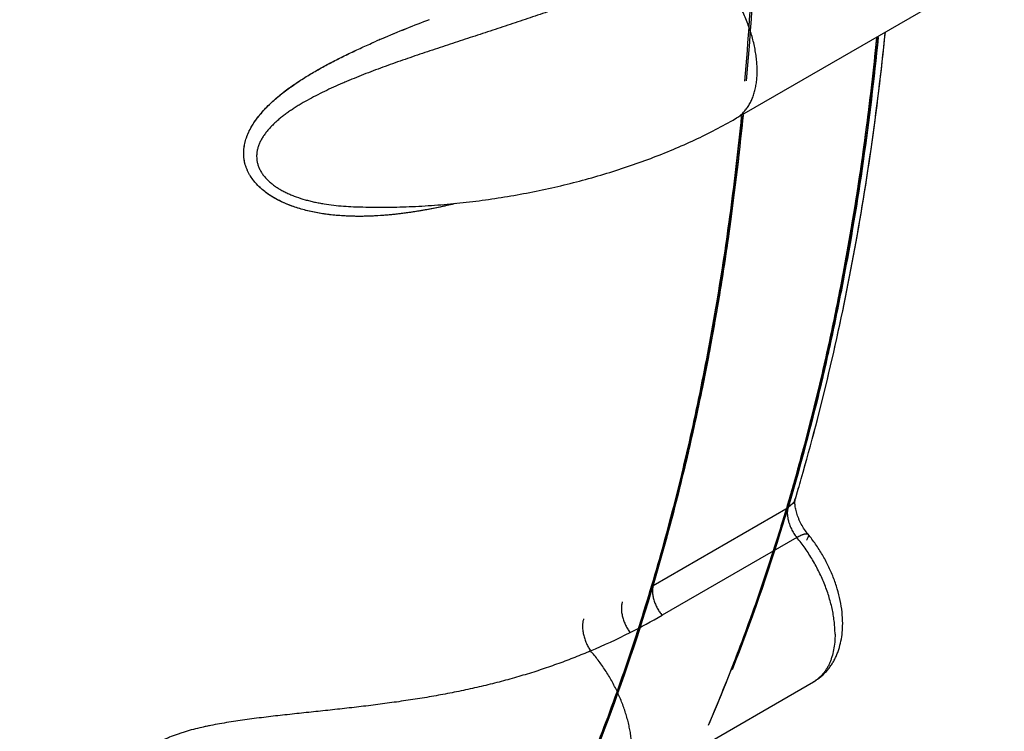
# Model space of a CAD drawing. Units: inches. Extents: x 0.4 to 16.6, y 0.6 to 10.4.
# Drawn here: x 12.1 to 12.3, y 7.2 to 7.4 of the extents above; entities that cross this region are included whole.
import ezdxf

# ---------------------------------------------------------------- set-up
doc = ezdxf.new("R2010")
doc.units = ezdxf.units.IN
doc.header["$LTSCALE"] = 0.935
doc.header["$MEASUREMENT"] = 0
doc.layers.get('0').update_dxf_attribs({"linetype": 'CONTINUOUS'})
doc.layers.add('AXIS', color=7, linetype='CONTINUOUS')

msp = doc.modelspace()

# ---------------------------------------------------------------- linework, layer by layer
at = {"color": 7, "linetype": 'CONTINUOUS'}
for p, q in [((12.2568980899, 7.3632287707), (12.2957888009, 7.3856821992)), ((12.2568910633, 7.3632247196), (12.2568980895, 7.3632287705)), ((12.1837220066, 7.3463611714), (12.1837266727, 7.3463609926)), ((12.2411277678, 7.2737997115), (12.2669545664, 7.2887107316)), ((12.2678758232, 7.2894914076), (12.2669545665, 7.2887107314)), ((12.2681929943, 7.2899845599), (12.2678882788, 7.2895070593)), ((12.2686392882, 7.2830137533), (12.2428124895, 7.2681027332)), ((12.2399885802, 7.2369672926), (12.2718082529, 7.2553382795)), ((12.2718157955, 7.2553426408), (12.2718082531, 7.2553382797))]:
    msp.add_line(p, q, dxfattribs=at)
for centre, radius, start, end in [((12.3177113582, 7.0703769296), 0.3339134788, 110.9642360848, 111.7809459337), ((12.311372721, 7.0867585739), 0.3163482366, 110.953970616, 111.8158245321), ((12.2752858117, 7.1762818039), 0.2198268702, 111.7549353583, 113.1016851332), ((12.2814911263, 7.1611475172), 0.236182084, 111.7923331163, 113.0436316442), ((12.2620144174, 7.2075312951), 0.1858760652, 113.1183366523, 113.4385781363), ((12.2610759384, 7.2094879825), 0.18370774, 113.0859873166, 113.4123198968), ((12.1858545472, 7.402484744), 0.0561640435, 267.8283122286, 268.8608941026), ((11.8669818952, 7.4099451012), 0.4187990387, 343.4132091383, 343.9601145103), ((12.2655898937, 7.2913233182), 0.0029293976, 321.2918223491, 321.6830585181), ((12.2659271718, 7.291119329), 0.002534098, 333.3973769574, 343.3081921329), ((12.2729193288, 7.287750949), 0.0061132015, 189.0589217558, 189.3229099832), ((12.2731903716, 7.2877968717), 0.0063881036, 189.3355353572, 192.5495379907), ((12.1804686988, 7.3761105335), 0.1247093946, 296.7980728022, 299.9942138567), ((12.176136168, 7.3848173901), 0.1344345508, 293.222930893, 296.7732579261)]:
    msp.add_arc(centre, radius, start, end, dxfattribs=at)
for points, knots in [([(12.2496989149, 7.39493891), (12.2486107584, 7.3944543712), (12.2464067942, 7.3934872379), (12.2430525399, 7.3920595323), (12.2396181294, 7.3906441618), (12.2361061042, 7.3892456944), (12.2325196716, 7.387865106), (12.2288621079, 7.3865031714), (12.2251403316, 7.3851622231), (12.2213677987, 7.3838417739), (12.2175616952, 7.3825423387), (12.2137359459, 7.381263867), (12.2099002561, 7.3800006244), (12.2060595005, 7.3787444264), (12.2022159469, 7.3774869615), (12.1983750289, 7.3762156717), (12.1951831012, 7.3751343112), (12.1926424583, 7.3742513469), (12.1901317765, 7.3733605576), (12.1876497953, 7.3724462506), (12.1852041172, 7.3714973065), (12.1837000981, 7.3708908281), (12.1825102114, 7.3703953094), (12.1813346107, 7.3698946705), (12.1798826187, 7.3692534376), (12.178169399, 7.3684527219), (12.1764965604, 7.3676200944), (12.17487585, 7.3667539538), (12.1735712248, 7.3659966261), (12.1725650313, 7.3653693686), (12.1718343775, 7.3648907413), (12.1711243012, 7.3643996016), (12.1704361518, 7.3638942285), (12.1697720835, 7.3633736494), (12.1691354362, 7.3628380884), (12.1685308117, 7.3622886037), (12.1679625177, 7.3617259611), (12.1674343337, 7.3611491667), (12.1669492245, 7.3605560967), (12.166510496, 7.359945551), (12.1661226623, 7.3593185271), (12.1657919859, 7.3586777278), (12.1655683928, 7.358131015), (12.1654254465, 7.3576894338), (12.1653366815, 7.357357063), (12.1652663255, 7.35702209), (12.1652147965, 7.356685513), (12.1651827164, 7.3563487222), (12.1651667533, 7.3559017918), (12.1651976505, 7.355343441), (12.1652979334, 7.3547919142), (12.1654191408, 7.3543569656), (12.1655313048, 7.3540317773), (12.1656635431, 7.3537102451), (12.1658149966, 7.3533939206), (12.1659851489, 7.3530839831), (12.1662381393, 7.3526769244), (12.1666016438, 7.3521833745), (12.1671013849, 7.3516222363), (12.1676600024, 7.3510899628), (12.1682699986, 7.3505898083), (12.1689258683, 7.3501233535), (12.1696235796, 7.3496893981), (12.170360046, 7.3492858285), (12.171131243, 7.3489112002), (12.1719323376, 7.3485654342), (12.1730394713, 7.3481407484), (12.1741830589, 7.3477763869), (12.1753543344, 7.3474652489), (12.176252834, 7.3472552541), (12.1771634856, 7.3470690156), (12.178391228, 7.3468509606), (12.1799429029, 7.3466338585), (12.1818244901, 7.3464551686), (12.1830871897, 7.3463853497), (12.1837215972, 7.3463612169)], [0, 0, 0, 0, 0.0303275872, 0.0612776409, 0.0928134796, 0.1249017783, 0.1575217641, 0.1906559043, 0.2242698001, 0.2582414413, 0.2924192093, 0.3266664081, 0.3609414843, 0.395237737, 0.4295517129, 0.4639044889, 0.4982466708, 0.5153557277, 0.5323852884, 0.5660740336, 0.5826944804, 0.5991751082, 0.6073616966, 0.6155113127, 0.6317073612, 0.6477720084, 0.6636556698, 0.6792772109, 0.6945517303, 0.7020523988, 0.7094636036, 0.7167884768, 0.7240319484, 0.7311982408, 0.7382680773, 0.7452092707, 0.7519941242, 0.7586219098, 0.7651127298, 0.7714906176, 0.777750238, 0.7838672817, 0.7898300067, 0.7927643505, 0.7956800677, 0.7985847053, 0.8014747259, 0.8043448993, 0.8071932861, 0.812855474, 0.8185443581, 0.8214268358, 0.8243455963, 0.8272971046, 0.8302738097, 0.8332702868, 0.8362945974, 0.842471256, 0.8488485999, 0.8554027998, 0.8620966238, 0.868915557, 0.8758795773, 0.8830045913, 0.8902875351, 0.8977009392, 0.9052126253, 0.9204716993, 0.9282284957, 0.9360652345, 0.943960803, 0.9518912632, 0.9678105011, 0.9838359556, 1, 1, 1, 1]), ([(12.2568981883, 7.3632285994), (12.2570102539, 7.3632933782), (12.2572309174, 7.3634297367), (12.2576573168, 7.3637291322), (12.258161717, 7.3641534152), (12.258713884, 7.3647351646), (12.2591264572, 7.3652753914), (12.2594285583, 7.3657399102), (12.2597165156, 7.3662344006), (12.2600397422, 7.3668952637), (12.2603634799, 7.3677433172), (12.260625812, 7.3686491534), (12.2608260946, 7.3696084419), (12.2609636041, 7.3706168833), (12.261037592, 7.3716701533), (12.2610472725, 7.3727638594), (12.2609919301, 7.3738931752), (12.2608727012, 7.3750529156), (12.2606906387, 7.3762376258), (12.2604468122, 7.3774417542), (12.2601422587, 7.3786597758), (12.2596531122, 7.3803069552), (12.2590494941, 7.3819444605), (12.2583416532, 7.3835595987), (12.2577558267, 7.3847647659), (12.2571205375, 7.3859514878), (12.2564381821, 7.3871145743), (12.255711191, 7.3882486833), (12.2549423783, 7.3893482334), (12.2541364153, 7.3904084021), (12.2532980049, 7.3914240679), (12.2524319117, 7.3923900806), (12.2515428765, 7.3933012999), (12.250635678, 7.3941525567), (12.2500126422, 7.3946845903), (12.2496989147, 7.3949389106)], [0, 0, 0, 0, 0.0106373101, 0.0213016607, 0.0427970164, 0.0646729866, 0.0870892982, 0.0985485066, 0.1101941872, 0.1340970062, 0.1589092669, 0.1847013255, 0.2115146469, 0.2393710111, 0.2682768236, 0.2982267531, 0.3292008017, 0.3611460182, 0.3939927347, 0.4276629469, 0.4620727451, 0.497134327, 0.5688335821, 0.6052949525, 0.642025489, 0.6789231556, 0.7158858997, 0.7528128505, 0.7895981067, 0.8261133862, 0.8622248099, 0.8977987449, 0.9327034917, 0.9668111793, 1, 1, 1, 1]), ([(12.2694769125, 7.2942282234), (12.2714118871, 7.3009581717), (12.2749895766, 7.3146769804), (12.2794380842, 7.3357278017), (12.2830249102, 7.3574540405), (12.2848177899, 7.3721953681), (12.2855742356, 7.3796647075)], [0, 0, 0, 0, 0.2413345791, 0.4883898197, 0.7412629929, 1, 1, 1, 1]), ([(12.203261941, 7.3469574137), (12.2024030012, 7.3467522009), (12.2006805156, 7.3463609597), (12.1980826432, 7.3458379676), (12.1954693599, 7.3453868027), (12.192841947, 7.3450161498), (12.1902061743, 7.3447357075), (12.1875713546, 7.3445563701), (12.1853798734, 7.3445006481), (12.1836346378, 7.3445183804), (12.1818995025, 7.3445791147), (12.1801701929, 7.3447080068), (12.1784512486, 7.3449169476), (12.1771675011, 7.3451164893), (12.1758905406, 7.3453614063), (12.1746249755, 7.3456540895), (12.1733777092, 7.345997324), (12.1721550617, 7.3463945142), (12.1709619842, 7.3468499608), (12.1698048658, 7.3473665702), (12.1686933591, 7.3479452833), (12.167638745, 7.3485869944), (12.1668130002, 7.3491799539), (12.166191973, 7.3496900841), (12.1656016513, 7.3502217599), (12.1650530409, 7.3507909782), (12.1645557947, 7.351395321), (12.1642139838, 7.3518612263), (12.1639039188, 7.3523413609), (12.1636267155, 7.352836094), (12.1633832691, 7.353345395), (12.1631745312, 7.3538670767), (12.1630023104, 7.3543976544), (12.1628684313, 7.3549343044), (12.1627729077, 7.3554755093), (12.162715412, 7.3560209758), (12.1626955334, 7.3565704595), (12.1627128999, 7.357122816), (12.1627661895, 7.3576754699), (12.1628540852, 7.3582251987), (12.1629757435, 7.358769909), (12.1631298355, 7.3593093628), (12.1633148961, 7.3598438763), (12.1636014488, 7.3605519969), (12.16402691, 7.3614187), (12.1646282915, 7.3624206596), (12.1653128124, 7.3633871777), (12.1660713918, 7.364321748), (12.1668943648, 7.3652269727), (12.1677718779, 7.3661011082), (12.1686951275, 7.3669426728), (12.1694958189, 7.3676167185), (12.1701537812, 7.3681424584), (12.1708263452, 7.368662428), (12.1716883862, 7.3692975999), (12.1727514535, 7.370035951), (12.1738423647, 7.3707536196), (12.174956896, 7.3714514409), (12.1760907404, 7.3721300103), (12.1772404439, 7.3727894968), (12.1784035157, 7.3734306412), (12.1795784204, 7.3740548658), (12.1811614849, 7.3748683614), (12.1831664887, 7.3758520455), (12.1856073747, 7.376985105), (12.1872526708, 7.3777124354), (12.1880805461, 7.3780709189)], [0, 0, 0, 0, 0.032671743, 0.0653414069, 0.0980286062, 0.1307691263, 0.1634907707, 0.196070851, 0.2284472756, 0.2445631551, 0.2606348563, 0.2926754435, 0.3086762347, 0.3246877301, 0.3407296504, 0.3567693216, 0.3727320173, 0.3885740315, 0.4043112037, 0.4199559281, 0.4354298493, 0.4506414598, 0.4655909485, 0.4729941198, 0.4803651196, 0.4949754294, 0.5021840555, 0.5093073666, 0.5163410521, 0.5233160902, 0.5302735096, 0.5372103543, 0.5440889444, 0.5508949652, 0.5576561773, 0.5644044051, 0.5711706398, 0.5779823685, 0.584834556, 0.5916977642, 0.5985653688, 0.6054707925, 0.6124425829, 0.6194818229, 0.6337220878, 0.6481090123, 0.6626708685, 0.677502029, 0.6926139033, 0.7079113466, 0.7233087848, 0.7388178754, 0.7466234569, 0.7544661631, 0.770267914, 0.786231637, 0.802345638, 0.8185730866, 0.834876584, 0.8512287051, 0.8676058773, 0.8840082646, 0.9004478024, 0.9334517557, 0.9666237168, 1, 1, 1, 1]), ([(12.2028523635, 7.3468631891), (12.2019887126, 7.3466590637), (12.2002559039, 7.3462703538), (12.1976419341, 7.3457545296), (12.1950134805, 7.3453142294), (12.1923729568, 7.3449582491), (12.1897232473, 7.3446954653), (12.1870689769, 7.3445347664), (12.184856417, 7.3444976799), (12.1830910878, 7.3445335683), (12.1817719732, 7.3445949726), (12.1804577997, 7.3446926988), (12.1787176239, 7.3448733548), (12.1765670488, 7.3452001101), (12.1744554631, 7.3456833005), (12.1728089911, 7.3461746894), (12.1716031471, 7.34659636), (12.1704299262, 7.3470750014), (12.1692984054, 7.3476139114), (12.1682183882, 7.3482159886), (12.1671997067, 7.3488842279), (12.166252804, 7.3496214069), (12.165390094, 7.3504277613), (12.1646230532, 7.3512974442), (12.1640717593, 7.3520740614), (12.1636939408, 7.352720003), (12.1634449397, 7.3532131607), (12.1632305446, 7.3537166313), (12.1630527243, 7.3542295796), (12.1629124979, 7.3547507308), (12.1627744122, 7.3554534989), (12.1626911083, 7.356346786), (12.1627225393, 7.3572441449), (12.1628127431, 7.3579578729), (12.1629124513, 7.3584912892), (12.1630433728, 7.3590203179), (12.1632592374, 7.3597205385), (12.1636026037, 7.360582165), (12.1641161766, 7.36158507), (12.1647206587, 7.3625595656), (12.1652881248, 7.3633439509), (12.1657760373, 7.3639569243), (12.1662884583, 7.3645641122), (12.1669664974, 7.3653038581), (12.1678309171, 7.3661590878), (12.1687433884, 7.3669863806), (12.1696984582, 7.3677872685), (12.1706907743, 7.36856327), (12.1717152637, 7.3693163794), (12.1727685157, 7.3700476606), (12.174212826, 7.3709982387), (12.175699177, 7.3719057333), (12.1772189249, 7.3727769785), (12.1787686486, 7.3736317074), (12.1807412087, 7.3746628429), (12.1831513034, 7.3758449763), (12.1856001032, 7.3769808341), (12.1872500579, 7.3777106546), (12.188079287, 7.3780701708)], [0, 0, 0, 0, 0.0330061617, 0.0660412238, 0.0990824999, 0.1321111606, 0.1651183123, 0.1980924656, 0.2309841233, 0.2473869398, 0.2637564871, 0.2800921642, 0.2963920405, 0.3288178967, 0.3609311481, 0.3768608301, 0.3927039887, 0.4084233496, 0.4239646036, 0.4392887714, 0.454376443, 0.4692321777, 0.4838658667, 0.4982316213, 0.512291294, 0.5192069581, 0.5260488738, 0.5328242706, 0.5395441481, 0.5462238427, 0.5528794513, 0.5661639431, 0.579488025, 0.5861845766, 0.5929073719, 0.5996586387, 0.6064426764, 0.6201474722, 0.6340911411, 0.6482976438, 0.6627565479, 0.6700704827, 0.6774327522, 0.692302734, 0.7073737232, 0.7226429058, 0.7380984903, 0.7537210598, 0.769486534, 0.7853829077, 0.8014046473, 0.8337888755, 0.8501310819, 0.8665552069, 0.8996092213, 0.9329025128, 0.9663852128, 1, 1, 1, 1]), ([(12.2838849503, 7.3785472568), (12.2832863469, 7.3725241108), (12.2819067254, 7.3606070889), (12.2792580044, 7.3429791977), (12.2765731134, 7.328582016), (12.2741439067, 7.3172946789), (12.2715551525, 7.3062708145), (12.2679805659, 7.2927826198), (12.2631243973, 7.2770093749), (12.2577291909, 7.2617468147), (12.2537397259, 7.2518307474), (12.2516553714, 7.2469679474)], [0, 0, 0, 0, 0.1335300332, 0.2645969492, 0.3931784254, 0.4565421486, 0.5192931713, 0.6429770775, 0.7642915568, 0.8832832251, 1, 1, 1, 1]), ([(12.2842213803, 7.37876309), (12.2834363458, 7.3708592522), (12.281553608, 7.3552763148), (12.2783430952, 7.3360429537), (12.275283566, 7.3210474908), (12.2719460978, 7.3065070575), (12.2690563229, 7.2957667299), (12.2669545667, 7.2887107317)], [0, 0, 0, 0, 0.2594980158, 0.5126256048, 0.6368311411, 0.7594629563, 1, 1, 1, 1]), ([(12.1837219459, 7.3463611774), (12.1852906185, 7.3463010061), (12.1884530675, 7.3462375437), (12.19322691, 7.3463079545), (12.1980513579, 7.3465417242), (12.2029081309, 7.3469371233), (12.2077783451, 7.3474920317), (12.2126426569, 7.3482039172), (12.2174815499, 7.3490698183), (12.2222755775, 7.3500863711), (12.2270056106, 7.3512498672), (12.2316530795, 7.3525563413), (12.2362001875, 7.3540017071), (12.2406301667, 7.3555818998), (12.2449273315, 7.3572931213), (12.249077571, 7.3591320503), (12.2530677325, 7.3610961482), (12.2556420766, 7.3625036142), (12.25689809, 7.3632287696)], [0, 0, 0, 0, 0.0619675099, 0.1248287928, 0.1884290551, 0.2525961983, 0.3171462555, 0.3818872641, 0.4466233596, 0.5111587787, 0.575301873, 0.6388691292, 0.7016894246, 0.763607817, 0.8244914929, 0.884229434, 0.942750001, 1, 1, 1, 1]), ([(12.2258285727, 7.2320569273), (12.2279129181, 7.2369197025), (12.231902365, 7.2468357104), (12.2372975463, 7.2620981746), (12.2421536863, 7.2778713244), (12.2457282622, 7.2913594461), (12.2483170168, 7.302383266), (12.250746229, 7.3136705729), (12.2534311263, 7.3280677159), (12.2560798592, 7.3456955505), (12.2574594883, 7.357612529), (12.2580580946, 7.3636356498)], [0, 0, 0, 0, 0.1167167001, 0.2357081002, 0.3570222874, 0.4807061396, 0.5434572295, 0.6068210666, 0.7354028386, 0.8664699322, 1, 1, 1, 1]), ([(12.241127768, 7.2737997116), (12.2432297123, 7.2808563593), (12.2461197344, 7.2915976747), (12.249457436, 7.3061394579), (12.2525171381, 7.3211363788), (12.2557277598, 7.340371736), (12.2576104791, 7.3559563235), (12.2583954706, 7.3638610329)], [0, 0, 0, 0, 0.2405355441, 0.3631664615, 0.4873712727, 0.7404992372, 1, 1, 1, 1]), ([(12.3069227622, 6.7547324071), (12.238081272, 6.7517945769), (12.1012618685, 6.7544079276), (11.9022235958, 6.7830992009), (11.7457281225, 6.8274247019), (11.631564931, 6.874663596), (11.5544305923, 6.914435518), (11.4850604018, 6.958764851), (11.4242382037, 7.00717425), (11.3726626317, 7.0591479793), (11.3309481923, 7.1141437468), (11.2996365724, 7.1715789646), (11.2791757868, 7.2308209296), (11.2699268011, 7.2911162722), (11.2713435907, 7.3313783671), (11.273874594, 7.351149511)], [0, 0, 0, 0, 0.1556811583, 0.3082435213, 0.4532454236, 0.5217715288, 0.5871264393, 0.6490672438, 0.7074803689, 0.7624079843, 0.8140766537, 0.862921979, 0.909595987, 0.9549647877, 1, 1, 1, 1]), ([(12.3083726477, 6.7273254438), (12.241125453, 6.7244556506), (12.1073697755, 6.7266610662), (11.9121663411, 6.753210815), (11.730184502, 6.8019069027), (11.5924521312, 6.8607133317), (11.4960582921, 6.9176861164), (11.4331834231, 6.9634088451), (11.378691845, 7.0126651695), (11.3331644388, 7.0649814319), (11.2971124018, 7.1198478914), (11.2709759076, 7.1767261922), (11.2551205409, 7.2349962242), (11.2515684478, 7.2745130748), (11.2515683005, 7.2940294188)], [0, 0, 0, 0, 0.153799459, 0.3048381331, 0.4490674414, 0.5830556075, 0.6454852353, 0.7046058031, 0.7603939297, 0.8129755074, 0.8626502079, 0.909902697, 0.9554052232, 1, 1, 1, 1]), ([(12.2669545664, 7.2887107316), (12.2669129868, 7.2885711404), (12.2668487637, 7.2882745277), (12.2668065748, 7.2878059722), (12.2668152777, 7.2873047848), (12.2668545805, 7.2869627721), (12.2668823776, 7.2867884248)], [0, 0, 0, 0, 0.2254458834, 0.4680292543, 0.7267305185, 1, 1, 1, 1]), ([(12.2707912361, 7.2836035017), (12.2705460228, 7.2839012689), (12.2700804625, 7.2845308138), (12.2695760952, 7.2853712284), (12.2692207245, 7.2860736096), (12.2689842747, 7.2866037477), (12.2687799653, 7.287131096), (12.2686096561, 7.2876483691), (12.268474545, 7.2881476341), (12.2683749794, 7.2886202419), (12.2683101418, 7.2890568162), (12.2682777022, 7.2894473495), (12.2682737485, 7.2897394172), (12.2682831363, 7.2899419613), (12.2682940178, 7.2900683415), (12.2683078912, 7.2901763049), (12.268323162, 7.2902652225), (12.2683383843, 7.2903349594), (12.2683490319, 7.2903748264), (12.2683540322, 7.2903916136)], [0, 0, 0, 0, 0.15626674, 0.3165955923, 0.396436722, 0.4750473757, 0.5516538627, 0.6254462286, 0.6955633657, 0.7610796903, 0.8209962128, 0.8742454059, 0.919720585, 0.9392071362, 0.9563672026, 0.9710930912, 0.9832909047, 0.9929040545, 1, 1, 1, 1]), ([(12.2669548893, 7.2864088413), (12.2669877864, 7.286260616), (12.2670646108, 7.2859624074), (12.2672091614, 7.2855182607), (12.2673836053, 7.2850745094), (12.2675867948, 7.2846354553), (12.2678162667, 7.2842053407), (12.2680690861, 7.2837886027), (12.2683423254, 7.2833898925), (12.2685383444, 7.2831363313), (12.2686392882, 7.2830137533)], [0, 0, 0, 0, 0.1191469127, 0.241453938, 0.3663155156, 0.4930878053, 0.6208873551, 0.7486731004, 0.8753911735, 1, 1, 1, 1]), ([(12.2759504921, 7.2644939984), (12.2759504921, 7.2648615419), (12.2759281809, 7.2656093573), (12.275832729, 7.2667452071), (12.2756754966, 7.2679090758), (12.2754572639, 7.2690948104), (12.2751788516, 7.270296343), (12.2748408522, 7.2715076734), (12.2744448857, 7.2727233242), (12.2739930329, 7.2739382792), (12.2734872092, 7.2751475865), (12.2729293944, 7.2763463138), (12.2723215483, 7.2775292765), (12.271666404, 7.2786910397), (12.2709678489, 7.2798261899), (12.2702297402, 7.2809289379), (12.2694560185, 7.2819934643), (12.2689150473, 7.2826788934), (12.268639288, 7.2830137535)], [0, 0, 0, 0, 0.0543839273, 0.1106306247, 0.1685881886, 0.228090433, 0.2889616817, 0.3510227466, 0.4141137308, 0.478082746, 0.5427723066, 0.6080214135, 0.6736671703, 0.739515804, 0.8053232689, 0.8708392221, 0.9358137325, 1, 1, 1, 1]), ([(12.2686392894, 7.2830137544), (12.2687703874, 7.2830894434), (12.2690237878, 7.283229189), (12.2693403517, 7.2833849654), (12.2695790727, 7.2834896108), (12.2697442565, 7.2835556529), (12.2698999805, 7.2836111926), (12.2700455394, 7.2836559198), (12.2701803004, 7.2836895318), (12.2703037844, 7.283711797), (12.2704156519, 7.2837227591), (12.2705157249, 7.2837224482), (12.2706038663, 7.2837108407), (12.270679945, 7.283687753), (12.270743594, 7.2836528723), (12.2707776102, 7.2836211493), (12.2707917322, 7.2836039102)], [0, 0, 0, 0, 0.1946247512, 0.3719244352, 0.4533828966, 0.5296879965, 0.6005955991, 0.665888307, 0.7253896048, 0.7790584713, 0.8270679495, 0.8697124661, 0.9074493029, 0.940980169, 0.9713487664, 1, 1, 1, 1]), ([(12.2707917323, 7.2836039101), (12.2708012618, 7.2835922772), (12.270818527, 7.2835668637), (12.2708450312, 7.2835078773), (12.2708570284, 7.2834394483), (12.2708572022, 7.2833658561), (12.2708488379, 7.2832797585), (12.2708215301, 7.2831608529), (12.2707665757, 7.283007304), (12.2706885066, 7.2828384137), (12.2705877289, 7.2826552792), (12.2705096056, 7.2825307327), (12.2704670604, 7.2824662394)], [0, 0, 0, 0, 0.0363348563, 0.0737746977, 0.1555801707, 0.2015637124, 0.2514974101, 0.3642373576, 0.4952451325, 0.6449558818, 0.8133171381, 1, 1, 1, 1]), ([(12.2774149444, 7.2665352026), (12.2774149444, 7.2672583637), (12.2773318088, 7.2687280846), (12.2769825535, 7.2709393065), (12.2764181626, 7.2731684614), (12.2756500588, 7.2753893821), (12.2746911344, 7.277573949), (12.2735560143, 7.2796925722), (12.2722613072, 7.2817153086), (12.2712964316, 7.2829900313), (12.2707912353, 7.2836035013)], [0, 0, 0, 0, 0.116348877, 0.236313212, 0.3596648064, 0.4858274394, 0.6139752634, 0.7431081661, 0.8721391878, 1, 1, 1, 1]), ([(12.2411277556, 7.2737997042), (12.2411008254, 7.2737092942), (12.241054158, 7.2735190625), (12.2410074152, 7.2732187024), (12.2409833372, 7.2728949797), (12.2409838662, 7.2725498857), (12.2410107473, 7.2721861509), (12.2410637853, 7.271807226), (12.241142925, 7.2714171556), (12.2412480658, 7.2710201941), (12.2413789629, 7.2706209153), (12.2415331898, 7.2702235552), (12.2417083313, 7.2698324938), (12.2419645475, 7.2693292382), (12.2422533656, 7.2688533534), (12.2425673361, 7.2684106718), (12.2427300825, 7.2682027789), (12.2428124768, 7.2681027258)], [0, 0, 0, 0, 0.0460311008, 0.0954209601, 0.1481666754, 0.2042656036, 0.2636558624, 0.3259938692, 0.3908424555, 0.4577535462, 0.5262558234, 0.5957657018, 0.6656464537, 0.7352445423, 0.8712346579, 0.9367554699, 1, 1, 1, 1]), ([(12.2351911062, 7.2706441862), (12.2351626804, 7.2705524145), (12.2351126379, 7.2703591111), (12.2350598854, 7.2700534829), (12.2350286051, 7.2697233181), (12.235020768, 7.2693706257), (12.2350381687, 7.2689981858), (12.235080703, 7.2686095864), (12.2351484174, 7.268209042), (12.2352413179, 7.2678009794), (12.2353592845, 7.2673901356), (12.235500015, 7.266980978), (12.2356612203, 7.2665781076), (12.2358982398, 7.2660602517), (12.2361676802, 7.2655696721), (12.2364626642, 7.2651126247), (12.2366159619, 7.2648980139), (12.2366936755, 7.2647947392)], [0, 0, 0, 0, 0.0462270974, 0.0959339315, 0.1490871577, 0.2056534239, 0.2655379294, 0.3283580259, 0.3936383023, 0.4608942982, 0.5296210235, 0.5992092611, 0.6690008488, 0.7383228221, 0.8731597076, 0.9378102963, 1, 1, 1, 1]), ([(12.2277882144, 7.2673843898), (12.2277579215, 7.2672897988), (12.2277038655, 7.2670900713), (12.2276445503, 7.2667735274), (12.2276058821, 7.2664301254), (12.2275899802, 7.2660619763), (12.2275987934, 7.2656720711), (12.2276323026, 7.2652643764), (12.2276906652, 7.264843586), (12.2277739975, 7.2644146268), (12.2278823018, 7.2639827381), (12.2280132484, 7.2635529275), (12.2281645231, 7.2631303257), (12.2283875927, 7.2625897723), (12.2286430628, 7.2620785534), (12.2289244883, 7.2616036192), (12.2290708143, 7.2613816106), (12.2291450161, 7.2612750619)], [0, 0, 0, 0, 0.0462211465, 0.0961560128, 0.1497377464, 0.2068999328, 0.2675079169, 0.3311112029, 0.3971614406, 0.4651033432, 0.5343642499, 0.6042738806, 0.6741161337, 0.7431619577, 0.8763259449, 0.9395773713, 1, 1, 1, 1]), ([(12.2718082546, 7.2553382803), (12.2720401395, 7.2554721584), (12.2724932104, 7.2557585761), (12.2731360779, 7.2562412084), (12.2737388103, 7.2567732383), (12.2742984123, 7.2573509723), (12.2748126526, 7.2579701629), (12.2752800694, 7.2586267155), (12.27569998, 7.2593166386), (12.276072196, 7.26003625), (12.2763970995, 7.2607822386), (12.2767693823, 7.2618115729), (12.27711999, 7.263154224), (12.277363895, 7.264825167), (12.2774149444, 7.2659611901), (12.2774149444, 7.2665352026)], [0, 0, 0, 0, 0.0612023284, 0.1223622128, 0.183559368, 0.2447728754, 0.3060261685, 0.3673605566, 0.4288254742, 0.4904828102, 0.5524041036, 0.6146737476, 0.7405372868, 0.8687957311, 1, 1, 1, 1]), ([(12.2759504921, 7.2644939984), (12.2759504922, 7.2639761157), (12.2759077095, 7.2629643586), (12.2757072898, 7.2614970613), (12.2754262052, 7.2603428297), (12.2751335027, 7.2594803143), (12.2748848481, 7.2588739964), (12.2746042481, 7.258301408), (12.2742922775, 7.2577641311), (12.2739500769, 7.2572631742), (12.2735786005, 7.2567994715), (12.2731788419, 7.2563739478), (12.2727517782, 7.2559875274), (12.2722984587, 7.2556411712), (12.2719790266, 7.255437356), (12.2718157497, 7.2553427202)], [0, 0, 0, 0, 0.1478084528, 0.2885613804, 0.422051808, 0.4861025562, 0.5483819484, 0.608955729, 0.6679510644, 0.725548926, 0.7819468709, 0.8373573756, 0.8920074365, 0.9461375439, 1, 1, 1, 1]), ([(12.2291450107, 7.2612750596), (12.2281454769, 7.2608477153), (12.2261174747, 7.2600138557), (12.2230180975, 7.2588378803), (12.2203787642, 7.2579184761), (12.2182298658, 7.25721932), (12.216595246, 7.2567121155), (12.2149444438, 7.2562238796), (12.212718339, 7.2555969049), (12.2104703792, 7.2550100026), (12.2082033104, 7.2544623869), (12.2059139985, 7.2539385949), (12.2030269517, 7.2533307553), (12.1995302453, 7.2526716484), (12.1959975044, 7.2520761097), (12.1924310732, 7.2515379519), (12.188832479, 7.2510484893), (12.1852025535, 7.2505992212), (12.1815490709, 7.2501819852), (12.1784955927, 7.2498514826), (12.1760546001, 7.2495917969), (12.174229842, 7.2493981813), (12.1724099178, 7.2492040095), (12.1699924341, 7.2489417527), (12.1675813916, 7.2486679489), (12.1651786685, 7.2483715701), (12.1633864504, 7.2481354915), (12.1616056923, 7.2478826271), (12.1598410131, 7.2476104907), (12.1580986273, 7.2473148164), (12.1566653092, 7.2470441036), (12.1555357632, 7.2468109827), (12.1544279576, 7.2465679855), (12.1530663904, 7.2462392323), (12.1517292733, 7.2458677466), (12.1506870146, 7.2455424702), (12.1496864056, 7.2452043228), (12.1487184997, 7.2448339529), (12.147791672, 7.2444224562), (12.1471322654, 7.2440981594), (12.1465046418, 7.24375399), (12.145912707, 7.2433892333), (12.1453607991, 7.2430034585), (12.144853804, 7.2425963436), (12.1443969658, 7.2421676753), (12.1439956898, 7.2417174928), (12.1436541776, 7.2412472789), (12.1433767015, 7.2407584558), (12.1431682596, 7.2402526689), (12.1430304137, 7.2397337925), (12.1429749067, 7.2392935401), (12.1429664864, 7.2389404174), (12.1429819322, 7.2385848192), (12.1430454939, 7.2381376683), (12.1431875829, 7.2376055192), (12.143392021, 7.2370785166), (12.1436550858, 7.2365591404), (12.1439724305, 7.2360488684), (12.1443400294, 7.2355489446), (12.1447537501, 7.235060697), (12.1452090476, 7.2345853227), (12.1457014439, 7.2341240737), (12.146409457, 7.2335228909), (12.1471724377, 7.2329588549), (12.1479797539, 7.2324277128), (12.1486155212, 7.2320394099), (12.1492725777, 7.231665525), (12.1501775319, 7.2311843916), (12.1513493265, 7.2306210799), (12.1523117346, 7.230214362), (12.152801421, 7.2300196211)], [0, 0, 0, 0, 0.0310391684, 0.0626008431, 0.0946428943, 0.1108315571, 0.1271234925, 0.143510576, 0.1599844609, 0.1931579151, 0.2098407945, 0.2265775113, 0.2602132615, 0.2940754974, 0.3281719539, 0.3625025586, 0.3970577868, 0.4318672015, 0.4669381566, 0.5020542547, 0.5195634625, 0.5370301582, 0.5544498154, 0.571823415, 0.6064626382, 0.6237344604, 0.640948741, 0.658077922, 0.6750902619, 0.6919304562, 0.7085379987, 0.7167367157, 0.7248618433, 0.7409209543, 0.7567249805, 0.7644768181, 0.7720938776, 0.7868817512, 0.794045726, 0.8010431912, 0.8078576537, 0.8144765296, 0.8208865894, 0.8270723744, 0.8330268316, 0.8387537488, 0.8442662968, 0.8495900004, 0.8547654198, 0.8598428981, 0.864875661, 0.8673939493, 0.8699220216, 0.8750320152, 0.8802532027, 0.8856159516, 0.891142997, 0.8968530784, 0.9027544665, 0.9088453804, 0.9151134118, 0.9215391857, 0.9281013742, 0.9416260291, 0.9485955079, 0.9556915158, 0.9628932415, 0.9701783499, 0.984952678, 1, 1, 1, 1]), ([(12.2329293474, 7.2328981878), (12.2331274782, 7.2330129009), (12.2335136579, 7.2332635327), (12.2340545074, 7.2336985392), (12.2345551662, 7.2341922486), (12.2350132962, 7.2347428343), (12.235427984, 7.2353475994), (12.2357981783, 7.2360041468), (12.2361228925, 7.2367100618), (12.2364011043, 7.2374629733), (12.2366318179, 7.238260511), (12.2368138439, 7.2391001925), (12.2369467188, 7.239979046), (12.2370305805, 7.2408937825), (12.2370653613, 7.2418410255), (12.2370510288, 7.2428173766), (12.2369875237, 7.243819433), (12.2368748119, 7.2448437876), (12.2367127615, 7.2458869529), (12.2365017369, 7.2469453255), (12.2362429284, 7.2480153569), (12.2358325471, 7.2494631416), (12.2353333402, 7.2509071184), (12.2347511633, 7.252338276), (12.2341071421, 7.2537730186), (12.233201772, 7.2555322371), (12.2319759164, 7.2575627509), (12.2306293152, 7.2594872934), (12.2296508515, 7.2606966015), (12.2291450201, 7.2612750488)], [0, 0, 0, 0, 0.0216578832, 0.04346337, 0.0655525432, 0.0880621744, 0.1111179561, 0.1348269059, 0.1592783421, 0.1845456815, 0.2106884826, 0.2377539413, 0.2657653983, 0.2947204063, 0.324604155, 0.355392541, 0.3870543012, 0.4195527919, 0.4528473761, 0.4868889344, 0.5216159606, 0.5569619104, 0.6292170127, 0.6659929557, 0.7030988232, 0.7779604856, 0.8529967038, 0.927308048, 1, 1, 1, 1])]:
    msp.add_open_spline(points, degree=3, knots=knots, dxfattribs=at)
at = {"layer": 'AXIS', "color": 7, "linetype": 'CONTINUOUS'}
for centre, radius, start, end in [((11.6487887479, 7.4230905955), 0.6121722818, 355.0615847078, 359.4957241016), ((11.649276713, 7.4232762154), 0.6120182466, 355.0525263645, 359.488012037), ((11.8669479522, 7.409955294), 0.4188344476, 343.4059971878, 343.9600649697)]:
    msp.add_arc(centre, radius, start, end, dxfattribs=at)
for points, knots in [([(12.2694769, 7.2942282845), (12.2714144995, 7.3009673386), (12.274996622, 7.3147051873), (12.2794493751, 7.3357857908), (12.2830380928, 7.3575436208), (12.2848306502, 7.372306575), (12.2855865632, 7.3797869627)], [0, 0, 0, 0, 0.2413207892, 0.4883735604, 0.7412509823, 1, 1, 1, 1]), ([(12.2838997529, 7.3786960975), (12.2833041984, 7.3726866658), (12.2819318228, 7.3607974801), (12.2792963844, 7.3432101059), (12.2761061641, 7.326055083), (12.2723646914, 7.3093519824), (12.2680760939, 7.2931196031), (12.26324505, 7.277376167), (12.2578770454, 7.2621398373), (12.2539071703, 7.2522391857), (12.2518329128, 7.2473828815)], [0, 0, 0, 0, 0.13351923, 0.2645577974, 0.3931234312, 0.5192358267, 0.6429272689, 0.7642432332, 0.8832429649, 1, 1, 1, 1]), ([(12.2563096666, 7.2576985287), (12.259903885, 7.2668718939), (12.2647898086, 7.2809800004), (12.2703117397, 7.3002683729), (12.2740360129, 7.3152659522), (12.2773023243, 7.3306506313), (12.2801078548, 7.3464085612), (12.282449948, 7.3625245669), (12.2836904147, 7.3734047243), (12.2842348097, 7.3788989743)], [0, 0, 0, 0, 0.2369227229, 0.3585762946, 0.4824054121, 0.608443459, 0.7367139923, 0.8672311255, 1, 1, 1, 1]), ([(12.2580729542, 7.3637850774), (12.2574752034, 7.3577534837), (12.2560971031, 7.3458209345), (12.2534487747, 7.3281704256), (12.2502415494, 7.3109556318), (12.2464790012, 7.2941963387), (12.2421653111, 7.2779115492), (12.2373052189, 7.2621196801), (12.2319042836, 7.2468390876), (12.2279095728, 7.236911286), (12.2258222663, 7.2320422164)], [0, 0, 0, 0, 0.1335517509, 0.2646129222, 0.3931913693, 0.5193070547, 0.6429926826, 0.7642943088, 0.8832719277, 1, 1, 1, 1]), ([(12.2304869211, 7.2427978539), (12.2340805619, 7.2519705582), (12.238965715, 7.2660775889), (12.2444868092, 7.2853644156), (12.2482105308, 7.3003607297), (12.2514763768, 7.3157440643), (12.2542815294, 7.3315005742), (12.2566233327, 7.3476150887), (12.2578636676, 7.358494225), (12.258408011, 7.3639879542)], [0, 0, 0, 0, 0.2369239521, 0.3585778576, 0.482407105, 0.608445067, 0.7367152927, 0.8672318907, 1, 1, 1, 1])]:
    msp.add_open_spline(points, degree=3, knots=knots, dxfattribs=at)

doc.saveas('drawing.dxf')
